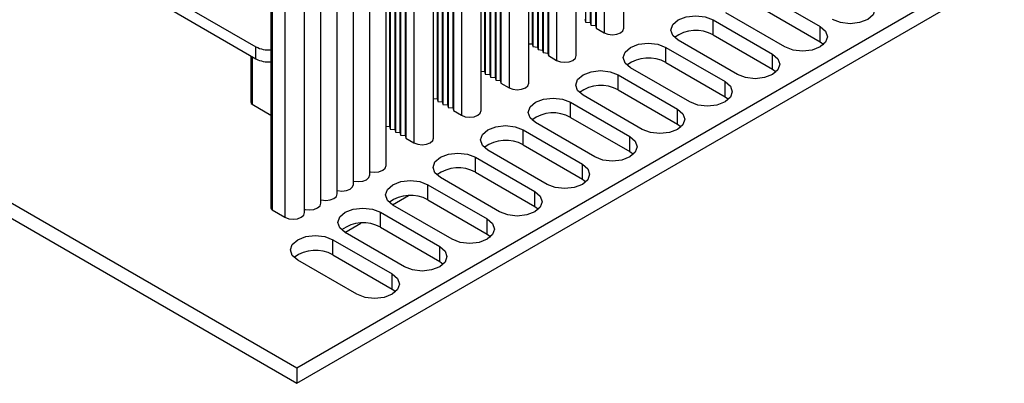
# Model space of a CAD drawing. Units: millimetres. Extents: x 5 to 292, y 5 to 205.
# Drawn here: x 246 to 264, y 112 to 119 of the extents above; entities that cross this region are included whole.
import ezdxf

# ---------------------------------------------------------------- set-up
doc = ezdxf.new("R2010")
doc.units = ezdxf.units.MM

msp = doc.modelspace()

# ---------------------------------------------------------------- linework, layer by layer
at = {"color": 7, "linetype": 'Continuous', "lineweight": 25}
for p, q in [((200.4645, 141.4769), (251.0226, 112.2903)), ((251.0226, 112.5625), (200.9262, 141.4825)), ((256.2493, 129.7052), (256.2493, 118.818)), ((256.3318, 129.6984), (256.3318, 118.8112)), ((256.3436, 129.6508), (256.3436, 118.7636)), ((256.4261, 129.644), (256.4261, 118.7568)), ((256.4379, 129.5964), (256.4379, 118.7092)), ((256.5852, 129.5113), (256.5852, 118.6241)), ((256.9408, 118.7092), (256.9408, 129.5964)), ((255.2829, 129.3106), (255.2829, 118.4234)), ((255.2947, 129.263), (255.2947, 118.3758)), ((255.3772, 129.2562), (255.3772, 118.369)), ((255.389, 129.2086), (255.389, 118.3214)), ((255.4715, 129.2018), (255.4715, 118.3146)), ((255.4833, 129.1541), (255.4833, 118.2669)), ((255.5658, 129.1473), (255.5658, 118.2601)), ((255.5776, 129.0997), (255.5776, 118.2125)), ((255.7249, 129.0147), (255.7249, 118.1275)), ((256.0805, 118.2125), (256.0805, 129.0997)), ((254.4226, 128.814), (254.4226, 117.9268)), ((254.4344, 128.7664), (254.4344, 117.8791)), ((254.5169, 128.7596), (254.5169, 117.8723)), ((254.5287, 128.7119), (254.5287, 117.8247)), ((254.6112, 128.7051), (254.6112, 117.8179)), ((254.623, 128.6575), (254.623, 117.7703)), ((254.7055, 128.6507), (254.7055, 117.7635)), ((254.7172, 128.6031), (254.7172, 117.7159)), ((254.8646, 128.518), (254.8646, 117.6308)), ((255.2202, 117.7159), (255.2202, 128.6031)), ((253.5623, 128.3173), (253.5623, 117.4301)), ((253.5741, 128.2697), (253.5741, 117.3825)), ((253.6566, 128.2629), (253.6566, 117.3757)), ((253.6684, 128.2153), (253.6684, 117.3281)), ((253.7509, 128.2085), (253.7509, 117.3213)), ((253.7626, 128.1609), (253.7626, 117.2736)), ((253.8451, 128.154), (253.8451, 117.2668)), ((253.8569, 128.1064), (253.8569, 117.2192)), ((254.3599, 117.2192), (254.3599, 128.1064)), ((254.0042, 128.0214), (254.0042, 117.1342)), ((277.4802, 127.8361), (251.0226, 112.5625)), ((252.702, 127.8207), (252.702, 116.9335)), ((252.7138, 127.7731), (252.7138, 116.8858)), ((252.7963, 127.7663), (252.7963, 116.879)), ((252.8081, 127.7186), (252.8081, 116.8314)), ((251.0226, 112.2903), (277.4802, 127.564)), ((252.8905, 127.7118), (252.8905, 116.8246)), ((252.9023, 127.6642), (252.9023, 116.777)), ((252.9848, 127.6574), (252.9848, 116.7702)), ((252.9966, 127.6098), (252.9966, 116.7226)), ((253.4996, 116.7226), (253.4996, 127.6098)), ((253.1439, 127.5247), (253.1439, 116.6375)), ((252.6393, 116.2259), (252.6393, 127.1131)), ((252.3446, 116.0558), (252.3446, 126.943)), ((252.05, 115.8857), (252.05, 126.773)), ((251.7554, 115.7157), (251.7554, 126.6029)), ((250.5563, 126.3443), (250.5563, 115.4571)), ((250.5807, 126.3103), (250.5807, 115.4231)), ((251.4608, 115.5456), (251.4608, 126.4328)), ((250.8105, 126.1777), (250.8105, 115.2904)), ((251.1661, 115.3755), (251.1661, 126.2627)), ((259.4195, 119.3557), (260.4919, 118.7366)), ((248.7658, 119.2504), (250.286, 118.3728)), ((248.7658, 119.0326), (250.286, 118.155)), ((259.8556, 118.3692), (258.7831, 118.9883)), ((259.4195, 119.0835), (260.4919, 118.4644)), ((256.2375, 118.8656), (256.2493, 118.818)), ((256.2493, 118.818), (256.3318, 118.8112)), ((256.3318, 118.8112), (256.3436, 118.7636)), ((258.5592, 118.8591), (259.6316, 118.2399)), ((258.5592, 118.5869), (258.5592, 118.8591)), ((256.3436, 118.7636), (256.4261, 118.7568)), ((256.4261, 118.7568), (256.4379, 118.7092)), ((256.4379, 118.7092), (256.5852, 118.6241)), ((260.4919, 118.4644), (260.4919, 118.7366)), ((258.9952, 117.8726), (257.9228, 118.4917)), ((258.5592, 118.5869), (259.6316, 117.9678)), ((260.4919, 118.4644), (260.5571, 118.4168)), ((250.286, 118.155), (250.286, 118.3728)), ((255.2202, 118.4286), (255.2829, 118.4234)), ((255.2829, 118.4234), (255.2947, 118.3758)), ((255.2947, 118.3758), (255.3772, 118.369)), ((255.3772, 118.369), (255.389, 118.3214)), ((255.389, 118.3214), (255.4715, 118.3146)), ((255.4715, 118.3146), (255.4833, 118.2669)), ((257.6989, 118.3624), (258.7713, 117.7433)), ((257.6989, 118.0902), (257.6989, 118.3624)), ((250.1909, 118.2099), (250.1909, 117.3689)), ((255.4833, 118.2669), (255.5658, 118.2601)), ((255.5658, 118.2601), (255.5776, 118.2125)), ((255.5776, 118.2125), (255.7249, 118.1275)), ((259.6316, 117.9678), (259.6316, 118.2399)), ((254.3599, 117.9319), (254.4226, 117.9268)), ((254.4226, 117.9268), (254.4344, 117.8791)), ((258.1349, 117.3759), (257.0625, 117.995)), ((257.6989, 118.0902), (258.7713, 117.4711)), ((259.6316, 117.9678), (259.6967, 117.9202)), ((254.4344, 117.8791), (254.5169, 117.8723)), ((254.5169, 117.8723), (254.5287, 117.8247)), ((254.5287, 117.8247), (254.6112, 117.8179)), ((254.6112, 117.8179), (254.623, 117.7703)), ((254.623, 117.7703), (254.7055, 117.7635)), ((254.7055, 117.7635), (254.7172, 117.7159)), ((256.8386, 117.8658), (257.911, 117.2466)), ((256.8386, 117.5936), (256.8386, 117.8658)), ((258.7713, 117.4711), (258.7713, 117.7433)), ((254.7172, 117.7159), (254.8646, 117.6308)), ((256.8386, 117.5936), (257.911, 116.9745)), ((253.4996, 117.4353), (253.5623, 117.4301)), ((253.5623, 117.4301), (253.5741, 117.3825)), ((253.5741, 117.3825), (253.6566, 117.3757)), ((257.2746, 116.8793), (256.2022, 117.4984)), ((258.7713, 117.4711), (258.8364, 117.4235)), ((250.2153, 117.3349), (250.5563, 117.1381)), ((253.6566, 117.3757), (253.6684, 117.3281)), ((253.6684, 117.3281), (253.7509, 117.3213)), ((253.7509, 117.3213), (253.7626, 117.2736)), ((253.7626, 117.2736), (253.8451, 117.2668)), ((253.8451, 117.2668), (253.8569, 117.2192)), ((253.8569, 117.2192), (254.0042, 117.1342)), ((255.9783, 117.3691), (257.0507, 116.75)), ((255.9783, 117.0969), (255.9783, 117.3691)), ((257.911, 116.9745), (257.911, 117.2466)), ((255.9783, 117.0969), (257.0507, 116.4778)), ((252.6393, 116.9386), (252.702, 116.9335)), ((252.702, 116.9335), (252.7138, 116.8858)), ((252.7138, 116.8858), (252.7963, 116.879)), ((252.7963, 116.879), (252.8081, 116.8314)), ((255.1179, 116.8725), (256.1904, 116.2534)), ((255.1179, 116.6003), (255.1179, 116.8725)), ((256.4143, 116.3826), (255.3419, 117.0017)), ((257.911, 116.9745), (257.9761, 116.9269)), ((252.8081, 116.8314), (252.8905, 116.8246)), ((252.8905, 116.8246), (252.9023, 116.777)), ((252.9023, 116.777), (252.9848, 116.7702)), ((252.9848, 116.7702), (252.9966, 116.7226)), ((252.9966, 116.7226), (253.1439, 116.6375)), ((257.0507, 116.4778), (257.0507, 116.75)), ((255.554, 115.886), (254.4815, 116.5051)), ((255.1179, 116.6003), (256.1904, 115.9812)), ((254.2576, 116.3758), (255.3301, 115.7567)), ((254.2576, 116.1036), (254.2576, 116.3758)), ((257.0507, 116.4778), (257.1158, 116.4302)), ((256.1904, 115.9812), (256.1904, 116.2534)), ((254.6937, 115.3893), (253.6212, 116.0084)), ((254.2576, 116.1036), (255.3301, 115.4845)), ((256.1904, 115.9812), (256.2555, 115.9336)), ((253.3973, 115.8792), (254.4698, 115.2601)), ((253.3973, 115.607), (253.3973, 115.8792)), ((252.7557, 115.5148), (253.0459, 115.6824)), ((253.3973, 115.607), (254.4698, 114.9879)), ((255.3301, 115.4845), (255.3301, 115.7567)), ((250.5807, 115.4231), (250.8105, 115.2904)), ((253.8334, 114.8927), (252.7609, 115.5118)), ((255.3301, 115.4845), (255.3952, 115.4369)), ((252.537, 115.3825), (253.6094, 114.7634)), ((252.537, 115.1103), (252.537, 115.3825)), ((254.4698, 114.9879), (254.4698, 115.2601)), ((251.8954, 115.0182), (252.1856, 115.1857)), ((252.537, 115.1103), (253.6094, 114.4912)), ((252.973, 114.396), (251.9006, 115.0151)), ((254.4698, 114.9879), (254.5349, 114.9403)), ((251.6767, 114.8859), (252.7491, 114.2668)), ((251.6767, 114.6137), (251.6767, 114.8859)), ((253.6094, 114.4912), (253.6094, 114.7634)), ((251.6767, 114.6137), (252.7491, 113.9946)), ((252.1127, 113.8994), (251.0403, 114.5185)), ((253.6094, 114.4912), (253.6746, 114.4436)), ((252.7491, 113.9946), (252.7491, 114.2668)), ((252.7491, 113.9946), (252.8142, 113.947)), ((251.0226, 112.5625), (251.0226, 112.2903))]:
    msp.add_line(p, q, dxfattribs=at)
at = {"color": 8, "linetype": 'Continuous', "lineweight": 25}
msp.add_line((250.2153, 118.1958), (250.2153, 117.3349), dxfattribs=at)
at = {"color": 7, "linetype": 'Continuous', "lineweight": 25, "flags": 128}
for points in [[(261.3523, 119.2332), (261.4498, 119.149), (261.4841, 119.0495), (261.4498, 118.9501), (261.3523, 118.8659), (261.2063, 118.8095), (261.0341, 118.7898), (260.8619, 118.8095), (260.7159, 118.8659)], [(257.9228, 118.4917), (257.8252, 118.5759), (257.791, 118.6754), (257.8252, 118.7748), (257.9228, 118.8591), (258.0688, 118.9154), (258.241, 118.9351), (258.4132, 118.9154), (258.5592, 118.8591)], [(256.5852, 118.6241), (256.6528, 118.598), (256.7325, 118.5889), (256.8122, 118.598), (256.8798, 118.6241), (256.925, 118.6631), (256.9408, 118.7092)], [(260.4919, 118.7366), (260.5895, 118.6523), (260.6238, 118.5529), (260.5895, 118.4535), (260.4919, 118.3692), (260.346, 118.3129), (260.1738, 118.2931), (260.0015, 118.3129), (259.8556, 118.3692)], [(257.0625, 117.995), (256.9649, 118.0793), (256.9307, 118.1787), (256.9649, 118.2781), (257.0625, 118.3624), (257.2085, 118.4187), (257.3807, 118.4385), (257.5529, 118.4187), (257.6989, 118.3624)], [(255.7249, 118.1275), (255.7925, 118.1014), (255.8722, 118.0922), (255.9519, 118.1014), (256.0195, 118.1275), (256.0647, 118.1665), (256.0805, 118.2125)], [(259.6316, 118.2399), (259.7292, 118.1557), (259.7634, 118.0563), (259.7292, 117.9568), (259.6316, 117.8726), (259.4856, 117.8162), (259.3134, 117.7965), (259.1412, 117.8162), (258.9952, 117.8726)], [(256.2022, 117.4984), (256.1046, 117.5827), (256.0704, 117.6821), (256.1046, 117.7815), (256.2022, 117.8658), (256.3482, 117.9221), (256.5204, 117.9418), (256.6926, 117.9221), (256.8386, 117.8658)], [(258.7713, 117.7433), (258.8689, 117.659), (258.9031, 117.5596), (258.8689, 117.4602), (258.7713, 117.3759), (258.6253, 117.3196), (258.4531, 117.2998), (258.2809, 117.3196), (258.1349, 117.3759)], [(254.8646, 117.6308), (254.9321, 117.6047), (255.0119, 117.5956), (255.0916, 117.6047), (255.1592, 117.6308), (255.2043, 117.6698), (255.2202, 117.7159)], [(255.3419, 117.0017), (255.2443, 117.086), (255.2101, 117.1854), (255.2443, 117.2848), (255.3419, 117.3691), (255.4878, 117.4254), (255.6601, 117.4452), (255.8323, 117.4254), (255.9783, 117.3691)], [(254.0042, 117.1342), (254.0718, 117.1081), (254.1516, 117.0989), (254.2313, 117.1081), (254.2989, 117.1342), (254.344, 117.1732), (254.3599, 117.2192)], [(257.911, 117.2466), (258.0086, 117.1624), (258.0428, 117.063), (258.0086, 116.9635), (257.911, 116.8793), (257.765, 116.823), (257.5928, 116.8032), (257.4206, 116.823), (257.2746, 116.8793)], [(254.4815, 116.5051), (254.384, 116.5894), (254.3497, 116.6888), (254.384, 116.7882), (254.4815, 116.8725), (254.6275, 116.9288), (254.7997, 116.9485), (254.9719, 116.9288), (255.1179, 116.8725)], [(253.1439, 116.6375), (253.2115, 116.6115), (253.2912, 116.6023), (253.371, 116.6115), (253.4386, 116.6375), (253.4837, 116.6765), (253.4996, 116.7226)], [(257.0507, 116.75), (257.1482, 116.6657), (257.1825, 116.5663), (257.1482, 116.4669), (257.0507, 116.3826), (256.9047, 116.3263), (256.7325, 116.3065), (256.5603, 116.3263), (256.4143, 116.3826)], [(253.6212, 116.0084), (253.5237, 116.0927), (253.4894, 116.1921), (253.5237, 116.2915), (253.6212, 116.3758), (253.7672, 116.4321), (253.9394, 116.4519), (254.1116, 116.4321), (254.2576, 116.3758)], [(252.3446, 116.1165), (252.3512, 116.1148), (252.4309, 116.1056), (252.5107, 116.1148), (252.5782, 116.1409), (252.6234, 116.1799), (252.6393, 116.2259)], [(256.1904, 116.2534), (256.2879, 116.1691), (256.3222, 116.0697), (256.2879, 115.9702), (256.1904, 115.886), (256.0444, 115.8297), (255.8722, 115.8099), (255.7, 115.8297), (255.554, 115.886)], [(252.05, 115.9464), (252.0566, 115.9447), (252.1363, 115.9356), (252.216, 115.9447), (252.2836, 115.9708), (252.3288, 116.0098), (252.3446, 116.0558)], [(251.7554, 115.7763), (251.7619, 115.7746), (251.8417, 115.7655), (251.9214, 115.7746), (251.989, 115.8007), (252.0341, 115.8397), (252.05, 115.8857)], [(252.7609, 115.5118), (252.6634, 115.5961), (252.6291, 115.6955), (252.6634, 115.7949), (252.7609, 115.8792), (252.9069, 115.9355), (253.0791, 115.9553), (253.2513, 115.9355), (253.3973, 115.8792)], [(251.4608, 115.6062), (251.4673, 115.6045), (251.547, 115.5954), (251.6268, 115.6045), (251.6944, 115.6306), (251.7395, 115.6696), (251.7554, 115.7157)], [(255.3301, 115.7567), (255.4276, 115.6724), (255.4619, 115.573), (255.4276, 115.4736), (255.3301, 115.3893), (255.1841, 115.333), (255.0119, 115.3132), (254.8397, 115.333), (254.6937, 115.3893)], [(251.1661, 115.4361), (251.1727, 115.4345), (251.2524, 115.4253), (251.3321, 115.4345), (251.3997, 115.4605), (251.4449, 115.4996), (251.4608, 115.5456)], [(251.9006, 115.0151), (251.8031, 115.0994), (251.7688, 115.1988), (251.8031, 115.2982), (251.9006, 115.3825), (252.0466, 115.4388), (252.2188, 115.4586), (252.391, 115.4388), (252.537, 115.3825)], [(250.8105, 115.2904), (250.8781, 115.2644), (250.9578, 115.2552), (251.0375, 115.2644), (251.1051, 115.2904), (251.1503, 115.3295), (251.1661, 115.3755)], [(254.4698, 115.2601), (254.5673, 115.1758), (254.6016, 115.0764), (254.5673, 114.977), (254.4698, 114.8927), (254.3238, 114.8364), (254.1516, 114.8166), (253.9793, 114.8364), (253.8334, 114.8927)], [(251.0403, 114.5185), (250.9427, 114.6028), (250.9085, 114.7022), (250.9427, 114.8016), (251.0403, 114.8859), (251.1863, 114.9422), (251.3585, 114.962), (251.5307, 114.9422), (251.6767, 114.8859)], [(253.6094, 114.7634), (253.707, 114.6791), (253.7412, 114.5797), (253.707, 114.4803), (253.6094, 114.396), (253.4635, 114.3397), (253.2912, 114.3199), (253.119, 114.3397), (252.973, 114.396)], [(252.7491, 114.2668), (252.8467, 114.1825), (252.8809, 114.0831), (252.8467, 113.9837), (252.7491, 113.8994), (252.6031, 113.8431), (252.4309, 113.8233), (252.2587, 113.8431), (252.1127, 113.8994)]]:
    msp.add_lwpolyline(points, dxfattribs=at)
at = {"color": 7, "linetype": 'Continuous', "lineweight": 25}
for centre, radius, start, end in [((258.2452, 118.0217), 0.6466, 60.94283, 126.82087), ((250.5179, 118.8177), 0.5018, 242.47547, 274.38207), ((250.5179, 118.6), 0.5018, 242.47547, 274.38207), ((257.3849, 117.525), 0.6466, 60.94292, 126.82081), ((256.5245, 117.0284), 0.6466, 60.94287, 126.82086), ((250.2326, 117.373), 0.0419, 185.69425, 245.62662), ((255.6642, 116.5318), 0.6466, 60.94287, 126.82086), ((254.8039, 116.0351), 0.6466, 60.943, 126.82077), ((253.9436, 115.5385), 0.6466, 60.94285, 126.82085), ((253.0833, 115.0418), 0.6466, 60.94288, 126.82088), ((250.598, 115.4613), 0.0419, 185.69682, 245.62357), ((252.223, 114.5452), 0.6466, 60.94285, 126.82085), ((251.3627, 114.0485), 0.6466, 60.94285, 126.82085)]:
    msp.add_arc(centre, radius, start, end, dxfattribs=at)

doc.saveas('drawing.dxf')
